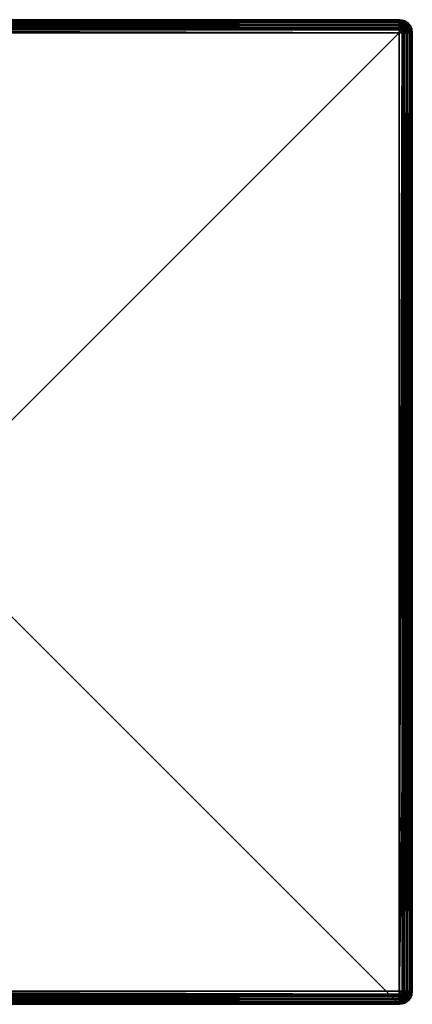
# Model space of a CAD drawing. Extents: x -30 to 30, y -30 to 30.
# Drawn here: x 6.1 to 30, y -30 to 30 of the extents above; entities that cross this region are included whole.
import ezdxf

# ---------------------------------------------------------------- set-up
doc = ezdxf.new("R2010")
doc.units = 0
doc.layers.add('L2', color=7, linetype='CONTINUOUS')

msp = doc.modelspace()

# ---------------------------------------------------------------- linework, layer by layer
at = {"layer": 'L2', "color": 7}
for points in [[(-29.2, 30), (29.2, 30), (-30, 29.2)], [(29.2, 30), (29.2, -30), (-30, 29.2)], [(29.2, 30), (-29.2, 30), (29.2, 30, 8.2)], [(29.2, 30, 8.2), (-29.2, 30), (-29.2, 30, 8.2)], [(-29.2, 29.97994, 8.378017), (29.2, 29.97994, 8.378017), (-29.2, 30, 8.2)], [(-29.2, 30, 8.2), (29.2, 29.97994, 8.378017), (29.2, 30, 8.2)], [(29.44721, 29.96084), (29.67023, 29.84721), (29.2, 30)], [(29.2, 30), (29.67023, 29.84721), (29.84721, 29.67023)], [(29.2, 30), (29.84721, 29.67023), (29.96084, 29.44721)], [(29.96084, 29.44721), (30, 29.2), (29.2, 30)], [(29.2, 30), (30, 29.2), (29.2, -30)], [(29.37802, 29.97994, 8.2), (29.44721, 29.96084), (29.2, 30)], [(29.37802, 29.97994, 8.2), (29.2, 30), (29.2, 30, 8.2)], [(29.36039, 29.97994, 8.277238), (29.37355, 29.97994, 8.239613), (29.2, 30, 8.2)], [(29.31099, 29.97994, 8.339179), (29.33918, 29.97994, 8.310991), (29.2, 30, 8.2)], [(29.31099, 29.97994, 8.339179), (29.2, 30, 8.2), (29.27724, 29.97994, 8.360388)], [(29.23961, 29.97994, 8.373554), (29.27724, 29.97994, 8.360388), (29.2, 30, 8.2)], [(29.37355, 29.97994, 8.239613), (29.37802, 29.97994, 8.2), (29.2, 30, 8.2)], [(29.33918, 29.97994, 8.310991), (29.36039, 29.97994, 8.277238), (29.2, 30, 8.2)], [(29.2, 29.97994, 8.378017), (29.23961, 29.97994, 8.373554), (29.2, 30, 8.2)], [(-29.2, 29.95629, 8.445619), (29.2, 29.95629, 8.445619), (-29.2, 29.97994, 8.378017)], [(-29.2, 29.97994, 8.378017), (29.2, 29.95629, 8.445619), (29.2, 29.97994, 8.378017)], [(-29.2, 29.92078, 8.547107), (29.2, 29.92078, 8.547107), (-29.2, 29.95629, 8.445619)], [(-29.2, 29.95629, 8.445619), (29.2, 29.92078, 8.547107), (29.2, 29.95629, 8.445619)], [(-29.2, 29.84449, 8.668516), (29.2, 29.84449, 8.668516), (-29.2, 29.92078, 8.547107)], [(-29.2, 29.92078, 8.547107), (29.2, 29.84449, 8.668516), (29.2, 29.92078, 8.547107)], [(-29.2, 29.82547, 8.698792), (29.2, 29.82547, 8.698792), (-29.2, 29.84449, 8.668516)], [(-29.2, 29.84449, 8.668516), (29.2, 29.82547, 8.698792), (29.2, 29.84449, 8.668516)], [(-29.2, 29.69879, 8.825465), (29.2, 29.69879, 8.825465), (-29.2, 29.82547, 8.698792)], [(-29.2, 29.82547, 8.698792), (29.2, 29.69879, 8.825465), (29.2, 29.82547, 8.698792)], [(-29.2, 29.66852, 8.844488), (29.2, 29.66852, 8.844488), (-29.2, 29.69879, 8.825465)], [(-29.2, 29.69879, 8.825465), (29.2, 29.66852, 8.844488), (29.2, 29.69879, 8.825465)], [(-29.2, 29.54711, 8.920775), (29.2, 29.54711, 8.920775), (-29.2, 29.66852, 8.844488)], [(-29.2, 29.66852, 8.844488), (29.2, 29.54711, 8.920775), (29.2, 29.66852, 8.844488)], [(-29.2, 29.44562, 8.956287), (29.2, 29.44562, 8.956287), (-29.2, 29.54711, 8.920775)], [(-29.2, 29.54711, 8.920775), (29.2, 29.44562, 8.956287), (29.2, 29.54711, 8.920775)], [(-29.2, 29.37802, 8.979943), (29.2, 29.37802, 8.979943), (-29.2, 29.44562, 8.956287)], [(-29.2, 29.44562, 8.956287), (29.2, 29.37802, 8.979943), (29.2, 29.44562, 8.956287)], [(29.2, 29.97994, 8.378017), (29.2, 29.95629, 8.445619), (29.27724, 29.92078, 8.538404)], [(29.27724, 29.92078, 8.538404), (29.23961, 29.97994, 8.373554), (29.2, 29.97994, 8.378017)], [(29.27724, 29.92078, 8.538404), (29.2, 29.95629, 8.445619), (29.2, 29.92078, 8.547107)], [(29.31099, 29.82547, 8.686286), (29.27724, 29.92078, 8.538404), (29.2, 29.84449, 8.668516)], [(29.27724, 29.92078, 8.538404), (29.2, 29.92078, 8.547107), (29.2, 29.84449, 8.668516)], [(29.2, 29.84449, 8.668516), (29.2, 29.82547, 8.698792), (29.31099, 29.82547, 8.686286)], [(29.33918, 29.69879, 8.809783), (29.31099, 29.82547, 8.686286), (29.2, 29.69879, 8.825465)], [(29.2, 29.69879, 8.825465), (29.31099, 29.82547, 8.686286), (29.2, 29.82547, 8.698792)], [(29.36039, 29.54711, 8.902703), (29.33918, 29.69879, 8.809783), (29.2, 29.66852, 8.844488)], [(29.2, 29.66852, 8.844488), (29.33918, 29.69879, 8.809783), (29.2, 29.69879, 8.825465)], [(29.2, 29.66852, 8.844488), (29.2, 29.54711, 8.920775), (29.36039, 29.54711, 8.902703)], [(29.37355, 29.37802, 8.960388), (29.36039, 29.54711, 8.902703), (29.2, 29.44562, 8.956287)], [(29.2, 29.44562, 8.956287), (29.36039, 29.54711, 8.902703), (29.2, 29.54711, 8.920775)], [(29.2, 29.44562, 8.956287), (29.2, 29.37802, 8.979943), (29.37355, 29.37802, 8.960388)], [(29.27724, 29.92078, 8.538404), (29.27724, 29.97994, 8.360388), (29.23961, 29.97994, 8.373554)], [(29.3506, 29.92078, 8.512733), (29.31099, 29.97994, 8.339179), (29.27724, 29.97994, 8.360388)], [(29.3506, 29.92078, 8.512733), (29.27724, 29.97994, 8.360388), (29.27724, 29.92078, 8.538404)], [(29.31099, 29.82547, 8.686286), (29.3506, 29.92078, 8.512733), (29.27724, 29.92078, 8.538404)], [(29.41642, 29.92078, 8.471379), (29.33918, 29.97994, 8.310991), (29.31099, 29.97994, 8.339179)], [(29.41642, 29.92078, 8.471379), (29.31099, 29.97994, 8.339179), (29.3506, 29.92078, 8.512733)], [(29.41642, 29.82547, 8.649396), (29.3506, 29.92078, 8.512733), (29.31099, 29.82547, 8.686286)], [(29.33918, 29.69879, 8.809783), (29.41642, 29.82547, 8.649396), (29.31099, 29.82547, 8.686286)], [(29.47138, 29.92078, 8.416418), (29.36039, 29.97994, 8.277238), (29.33918, 29.97994, 8.310991)], [(29.47138, 29.92078, 8.416418), (29.33918, 29.97994, 8.310991), (29.41642, 29.92078, 8.471379)], [(29.47138, 29.69879, 8.763525), (29.41642, 29.82547, 8.649396), (29.33918, 29.69879, 8.809783)], [(29.36039, 29.54711, 8.902703), (29.47138, 29.69879, 8.763525), (29.33918, 29.69879, 8.809783)], [(29.41642, 29.82547, 8.649396), (29.41642, 29.92078, 8.471379), (29.3506, 29.92078, 8.512733)], [(29.51273, 29.92078, 8.350604), (29.37355, 29.97994, 8.239613), (29.36039, 29.97994, 8.277238)], [(29.51273, 29.92078, 8.350604), (29.36039, 29.97994, 8.277238), (29.47138, 29.92078, 8.416418)], [(29.51273, 29.54711, 8.849396), (29.47138, 29.69879, 8.763525), (29.36039, 29.54711, 8.902703)], [(29.37355, 29.37802, 8.960388), (29.51273, 29.54711, 8.849396), (29.36039, 29.54711, 8.902703)], [(29.44562, 29.95629, 8.2), (29.37802, 29.97994, 8.2), (29.37355, 29.97994, 8.239613)], [(29.5384, 29.92078, 8.277238), (29.44562, 29.95629, 8.2), (29.37355, 29.97994, 8.239613)], [(29.5384, 29.92078, 8.277238), (29.37355, 29.97994, 8.239613), (29.51273, 29.92078, 8.350604)], [(29.5384, 29.37802, 8.902703), (29.51273, 29.54711, 8.849396), (29.37355, 29.37802, 8.960388)], [(29.44562, 29.95629, 8.2), (29.44721, 29.96084), (29.37802, 29.97994, 8.2)], [(29.51099, 29.82547, 8.589971), (29.47138, 29.92078, 8.416418), (29.41642, 29.92078, 8.471379)], [(29.51099, 29.82547, 8.589971), (29.41642, 29.92078, 8.471379), (29.41642, 29.82547, 8.649396)], [(29.47138, 29.69879, 8.763525), (29.51099, 29.82547, 8.589971), (29.41642, 29.82547, 8.649396)], [(29.54711, 29.92078, 8.2), (29.44721, 29.96084), (29.44562, 29.95629, 8.2)], [(29.54711, 29.92078, 8.2), (29.44562, 29.95629, 8.2), (29.5384, 29.92078, 8.277238)], [(29.54711, 29.92078, 8.2), (29.67023, 29.84721), (29.44721, 29.96084)], [(29.58997, 29.82547, 8.510992), (29.51273, 29.92078, 8.350604), (29.47138, 29.92078, 8.416418)], [(29.58997, 29.82547, 8.510992), (29.47138, 29.92078, 8.416418), (29.51099, 29.82547, 8.589971)], [(29.58997, 29.69879, 8.689009), (29.51099, 29.82547, 8.589971), (29.47138, 29.69879, 8.763525)], [(29.51273, 29.54711, 8.849396), (29.58997, 29.69879, 8.689009), (29.47138, 29.69879, 8.763525)], [(29.58997, 29.69879, 8.689009), (29.58997, 29.82547, 8.510992), (29.51099, 29.82547, 8.589971)], [(29.6494, 29.82547, 8.416418), (29.5384, 29.92078, 8.277238), (29.51273, 29.92078, 8.350604)], [(29.6494, 29.82547, 8.416418), (29.51273, 29.92078, 8.350604), (29.58997, 29.82547, 8.510992)], [(29.6494, 29.54711, 8.763525), (29.58997, 29.69879, 8.689009), (29.51273, 29.54711, 8.849396)], [(29.5384, 29.37802, 8.902703), (29.6494, 29.54711, 8.763525), (29.51273, 29.54711, 8.849396)], [(29.66852, 29.84449, 8.2), (29.54711, 29.92078, 8.2), (29.5384, 29.92078, 8.277238)], [(29.68629, 29.82547, 8.310991), (29.66852, 29.84449, 8.2), (29.5384, 29.92078, 8.277238)], [(29.68629, 29.82547, 8.310991), (29.5384, 29.92078, 8.277238), (29.6494, 29.82547, 8.416418)], [(29.68629, 29.37802, 8.809783), (29.6494, 29.54711, 8.763525), (29.5384, 29.37802, 8.902703)], [(29.66852, 29.84449, 8.2), (29.67023, 29.84721), (29.54711, 29.92078, 8.2)], [(29.68901, 29.69879, 8.589971), (29.6494, 29.82547, 8.416418), (29.58997, 29.82547, 8.510992)], [(29.68901, 29.69879, 8.589971), (29.58997, 29.82547, 8.510992), (29.58997, 29.69879, 8.689009)], [(29.6494, 29.54711, 8.763525), (29.68901, 29.69879, 8.589971), (29.58997, 29.69879, 8.689009)], [(29.76353, 29.69879, 8.471379), (29.68629, 29.82547, 8.310991), (29.6494, 29.82547, 8.416418)], [(29.76353, 29.69879, 8.471379), (29.6494, 29.82547, 8.416418), (29.68901, 29.69879, 8.589971)], [(29.76353, 29.54711, 8.649396), (29.68901, 29.69879, 8.589971), (29.6494, 29.54711, 8.763525)], [(29.68629, 29.37802, 8.809783), (29.76353, 29.54711, 8.649396), (29.6494, 29.54711, 8.763525)], [(29.66852, 29.84449, 8.2), (29.84721, 29.67023), (29.67023, 29.84721)], [(29.69879, 29.82547, 8.2), (29.84721, 29.67023), (29.66852, 29.84449, 8.2)], [(29.69879, 29.82547, 8.2), (29.66852, 29.84449, 8.2), (29.68629, 29.82547, 8.310991)], [(29.80978, 29.69879, 8.339179), (29.69879, 29.82547, 8.2), (29.68629, 29.82547, 8.310991)], [(29.80978, 29.69879, 8.339179), (29.68629, 29.82547, 8.310991), (29.76353, 29.69879, 8.471379)], [(29.80978, 29.37802, 8.686286), (29.76353, 29.54711, 8.649396), (29.68629, 29.37802, 8.809783)], [(29.76353, 29.54711, 8.649396), (29.76353, 29.69879, 8.471379), (29.68901, 29.69879, 8.589971)], [(29.69879, 29.82547, 8.2), (29.82547, 29.69879, 8.2), (29.84721, 29.67023)], [(29.82547, 29.69879, 8.2), (29.69879, 29.82547, 8.2), (29.80978, 29.69879, 8.339179)], [(29.8494, 29.54711, 8.512733), (29.80978, 29.69879, 8.339179), (29.76353, 29.69879, 8.471379)], [(29.8494, 29.54711, 8.512733), (29.76353, 29.69879, 8.471379), (29.76353, 29.54711, 8.649396)], [(29.80978, 29.37802, 8.686286), (29.8494, 29.54711, 8.512733), (29.76353, 29.54711, 8.649396)], [(29.84449, 29.66852, 8.2), (29.82547, 29.69879, 8.2), (29.80978, 29.69879, 8.339179)], [(29.9027, 29.54711, 8.360388), (29.84449, 29.66852, 8.2), (29.80978, 29.69879, 8.339179)], [(29.9027, 29.54711, 8.360388), (29.80978, 29.69879, 8.339179), (29.8494, 29.54711, 8.512733)], [(29.9027, 29.37802, 8.538404), (29.8494, 29.54711, 8.512733), (29.80978, 29.37802, 8.686286)], [(29.84721, 29.67023), (29.82547, 29.69879, 8.2), (29.84449, 29.66852, 8.2)], [(29.84721, 29.67023), (29.84449, 29.66852, 8.2), (29.92078, 29.54711, 8.2)], [(29.92078, 29.54711, 8.2), (29.84449, 29.66852, 8.2), (29.9027, 29.54711, 8.360388)], [(29.84721, 29.67023), (29.92078, 29.54711, 8.2), (29.96084, 29.44721)], [(29.9027, 29.37802, 8.538404), (29.9027, 29.54711, 8.360388), (29.8494, 29.54711, 8.512733)], [(29.95629, 29.44562, 8.2), (29.92078, 29.54711, 8.2), (29.9027, 29.54711, 8.360388)], [(29.96039, 29.37802, 8.373554), (29.95629, 29.44562, 8.2), (29.9027, 29.54711, 8.360388)], [(29.96039, 29.37802, 8.373554), (29.9027, 29.54711, 8.360388), (29.9027, 29.37802, 8.538404)], [(29.96084, 29.44721), (29.92078, 29.54711, 8.2), (29.95629, 29.44562, 8.2)], [(29.96084, 29.44721), (29.95629, 29.44562, 8.2), (29.97994, 29.37802, 8.2)], [(29.97994, 29.37802, 8.2), (29.95629, 29.44562, 8.2), (29.96039, 29.37802, 8.373554)], [(29.97994, 29.37802, 8.2), (30, 29.2), (29.96084, 29.44721)], [(-30, 29.2), (29.2, -30), (-29.2, -30)], [(-29.2, 29.2, 9), (29.2, 29.2, 9), (-29.2, 29.37802, 8.979943)], [(-29.2, 29.37802, 8.979943), (29.2, 29.2, 9), (29.2, 29.37802, 8.979943)], [(29.2, -29.2, 9), (29.2, 29.2, 9), (-29.2, -29.2, 9)], [(-29.2, -29.2, 9), (29.2, 29.2, 9), (-29.2, 29.2, 9)], [(29.37355, 29.37802, 8.960388), (29.2, 29.37802, 8.979943), (29.2, 29.2, 9)], [(29.2, 29.2, 9), (29.37802, 29.2, 8.979943), (29.37355, 29.37802, 8.960388)], [(30, 29.2), (30, -29.2), (29.2, -30)], [(29.37802, -29.2, 8.979943), (29.37802, 29.2, 8.979943), (29.2, -29.2, 9)], [(29.2, -29.2, 9), (29.37802, 29.2, 8.979943), (29.2, 29.2, 9)], [(29.37355, 29.37802, 8.960388), (29.37802, 29.2, 8.979943), (29.44562, 29.2, 8.956287)], [(29.37355, 29.37802, 8.960388), (29.44562, 29.2, 8.956287), (29.5384, 29.37802, 8.902703)], [(29.44562, -29.2, 8.956287), (29.44562, 29.2, 8.956287), (29.37802, -29.2, 8.979943)], [(29.37802, -29.2, 8.979943), (29.44562, 29.2, 8.956287), (29.37802, 29.2, 8.979943)], [(29.44562, 29.2, 8.956287), (29.54711, 29.2, 8.920775), (29.5384, 29.37802, 8.902703)], [(29.54711, -29.2, 8.920775), (29.54711, 29.2, 8.920775), (29.44562, -29.2, 8.956287)], [(29.44562, -29.2, 8.956287), (29.54711, 29.2, 8.920775), (29.44562, 29.2, 8.956287)], [(29.5384, 29.37802, 8.902703), (29.54711, 29.2, 8.920775), (29.66852, 29.2, 8.844488)], [(29.5384, 29.37802, 8.902703), (29.66852, 29.2, 8.844488), (29.68629, 29.37802, 8.809783)], [(29.66852, -29.2, 8.844488), (29.66852, 29.2, 8.844488), (29.54711, -29.2, 8.920775)], [(29.54711, -29.2, 8.920775), (29.66852, 29.2, 8.844488), (29.54711, 29.2, 8.920775)], [(29.68629, 29.37802, 8.809783), (29.66852, 29.2, 8.844488), (29.69879, 29.2, 8.825465)], [(29.69879, -29.2, 8.825465), (29.69879, 29.2, 8.825465), (29.66852, -29.2, 8.844488)], [(29.66852, -29.2, 8.844488), (29.69879, 29.2, 8.825465), (29.66852, 29.2, 8.844488)], [(29.68629, 29.37802, 8.809783), (29.69879, 29.2, 8.825465), (29.80978, 29.37802, 8.686286)], [(29.69879, 29.2, 8.825465), (29.82547, 29.2, 8.698792), (29.80978, 29.37802, 8.686286)], [(29.82547, -29.2, 8.698792), (29.82547, 29.2, 8.698792), (29.69879, -29.2, 8.825465)], [(29.69879, -29.2, 8.825465), (29.82547, 29.2, 8.698792), (29.69879, 29.2, 8.825465)], [(29.80978, 29.37802, 8.686286), (29.82547, 29.2, 8.698792), (29.84449, 29.2, 8.668516)], [(29.80978, 29.37802, 8.686286), (29.84449, 29.2, 8.668516), (29.9027, 29.37802, 8.538404)], [(29.84449, -29.2, 8.668516), (29.84449, 29.2, 8.668516), (29.82547, -29.2, 8.698792)], [(29.82547, -29.2, 8.698792), (29.84449, 29.2, 8.668516), (29.82547, 29.2, 8.698792)], [(29.92078, 29.2, 8.547107), (29.9027, 29.37802, 8.538404), (29.84449, 29.2, 8.668516)], [(29.92078, -29.2, 8.547107), (29.92078, 29.2, 8.547107), (29.84449, -29.2, 8.668516)], [(29.84449, -29.2, 8.668516), (29.92078, 29.2, 8.547107), (29.84449, 29.2, 8.668516)], [(29.95629, 29.2, 8.445619), (29.96039, 29.37802, 8.373554), (29.9027, 29.37802, 8.538404)], [(29.95629, 29.2, 8.445619), (29.9027, 29.37802, 8.538404), (29.92078, 29.2, 8.547107)], [(29.95629, -29.2, 8.445619), (29.95629, 29.2, 8.445619), (29.92078, -29.2, 8.547107)], [(29.92078, -29.2, 8.547107), (29.95629, 29.2, 8.445619), (29.92078, 29.2, 8.547107)], [(29.97994, 29.2, 8.378017), (29.96039, 29.37802, 8.373554), (29.95629, 29.2, 8.445619)], [(29.97994, -29.2, 8.378017), (29.97994, 29.2, 8.378017), (29.95629, -29.2, 8.445619)], [(29.95629, -29.2, 8.445619), (29.97994, 29.2, 8.378017), (29.95629, 29.2, 8.445619)], [(29.97994, 29.2, 8.378017), (29.97994, 29.37802, 8.2), (29.96039, 29.37802, 8.373554)], [(30, 29.2, 8.2), (30, 29.2), (29.97994, 29.37802, 8.2)], [(30, 29.2, 8.2), (29.97994, 29.37802, 8.2), (29.97994, 29.2, 8.378017)], [(30, -29.2, 8.2), (30, 29.2, 8.2), (29.97994, -29.2, 8.378017)], [(29.97994, -29.2, 8.378017), (30, 29.2, 8.2), (29.97994, 29.2, 8.378017)], [(30, 29.2, 8.2), (30, -29.2, 8.2), (30, 29.2)], [(30, 29.2), (30, -29.2, 8.2), (30, -29.2)], [(-29.2, -29.37802, 8.979943), (29.2, -29.37802, 8.979943), (-29.2, -29.2, 9)], [(-29.2, -29.2, 9), (29.2, -29.37802, 8.979943), (29.2, -29.2, 9)], [(-29.2, -29.44562, 8.956287), (29.2, -29.44562, 8.956287), (-29.2, -29.37802, 8.979943)], [(-29.2, -29.37802, 8.979943), (29.2, -29.44562, 8.956287), (29.2, -29.37802, 8.979943)], [(29.2, -30), (30, -29.2), (29.96084, -29.44721)], [(29.2, -29.37802, 8.979943), (29.37355, -29.37802, 8.960388), (29.37802, -29.2, 8.979943)], [(29.2, -29.37802, 8.979943), (29.37802, -29.2, 8.979943), (29.2, -29.2, 9)], [(29.2, -29.44562, 8.956287), (29.36039, -29.54711, 8.902703), (29.37355, -29.37802, 8.960388)], [(29.2, -29.44562, 8.956287), (29.37355, -29.37802, 8.960388), (29.2, -29.37802, 8.979943)], [(29.36039, -29.54711, 8.902703), (29.51273, -29.54711, 8.849396), (29.5384, -29.37802, 8.902703)], [(29.36039, -29.54711, 8.902703), (29.5384, -29.37802, 8.902703), (29.37355, -29.37802, 8.960388)], [(29.37355, -29.37802, 8.960388), (29.5384, -29.37802, 8.902703), (29.44562, -29.2, 8.956287)], [(29.37355, -29.37802, 8.960388), (29.44562, -29.2, 8.956287), (29.37802, -29.2, 8.979943)], [(29.5384, -29.37802, 8.902703), (29.54711, -29.2, 8.920775), (29.44562, -29.2, 8.956287)], [(29.51273, -29.54711, 8.849396), (29.6494, -29.54711, 8.763525), (29.68629, -29.37802, 8.809783)], [(29.51273, -29.54711, 8.849396), (29.68629, -29.37802, 8.809783), (29.5384, -29.37802, 8.902703)], [(29.5384, -29.37802, 8.902703), (29.68629, -29.37802, 8.809783), (29.66852, -29.2, 8.844488)], [(29.5384, -29.37802, 8.902703), (29.66852, -29.2, 8.844488), (29.54711, -29.2, 8.920775)], [(29.6494, -29.54711, 8.763525), (29.76353, -29.54711, 8.649396), (29.80978, -29.37802, 8.686286)], [(29.6494, -29.54711, 8.763525), (29.80978, -29.37802, 8.686286), (29.68629, -29.37802, 8.809783)], [(29.68629, -29.37802, 8.809783), (29.69879, -29.2, 8.825465), (29.66852, -29.2, 8.844488)], [(29.68629, -29.37802, 8.809783), (29.80978, -29.37802, 8.686286), (29.82547, -29.2, 8.698792)], [(29.68629, -29.37802, 8.809783), (29.82547, -29.2, 8.698792), (29.69879, -29.2, 8.825465)], [(29.76353, -29.54711, 8.649396), (29.8494, -29.54711, 8.512733), (29.9027, -29.37802, 8.538404)], [(29.76353, -29.54711, 8.649396), (29.9027, -29.37802, 8.538404), (29.80978, -29.37802, 8.686286)], [(29.80978, -29.37802, 8.686286), (29.9027, -29.37802, 8.538404), (29.84449, -29.2, 8.668516)], [(29.80978, -29.37802, 8.686286), (29.84449, -29.2, 8.668516), (29.82547, -29.2, 8.698792)], [(29.9027, -29.37802, 8.538404), (29.92078, -29.2, 8.547107), (29.84449, -29.2, 8.668516)], [(29.8494, -29.54711, 8.512733), (29.9027, -29.54711, 8.360388), (29.96039, -29.37802, 8.373554)], [(29.8494, -29.54711, 8.512733), (29.96039, -29.37802, 8.373554), (29.9027, -29.37802, 8.538404)], [(29.96039, -29.37802, 8.373554), (29.95629, -29.2, 8.445619), (29.9027, -29.37802, 8.538404)], [(29.9027, -29.37802, 8.538404), (29.95629, -29.2, 8.445619), (29.92078, -29.2, 8.547107)], [(29.9027, -29.54711, 8.360388), (29.95629, -29.44562, 8.2), (29.96039, -29.37802, 8.373554)], [(29.96039, -29.37802, 8.373554), (29.97994, -29.2, 8.378017), (29.95629, -29.2, 8.445619)], [(29.95629, -29.44562, 8.2), (29.96084, -29.44721), (29.97994, -29.37802, 8.2)], [(29.96039, -29.37802, 8.373554), (29.95629, -29.44562, 8.2), (29.97994, -29.37802, 8.2)], [(29.96039, -29.37802, 8.373554), (29.97994, -29.37802, 8.2), (30, -29.2, 8.2)], [(30, -29.2, 8.2), (29.97994, -29.2, 8.378017), (29.96039, -29.37802, 8.373554)], [(29.97994, -29.37802, 8.2), (29.96084, -29.44721), (30, -29.2)], [(29.97994, -29.37802, 8.2), (30, -29.2), (30, -29.2, 8.2)], [(-29.2, -29.54711, 8.920775), (29.2, -29.54711, 8.920775), (-29.2, -29.44562, 8.956287)], [(-29.2, -29.44562, 8.956287), (29.2, -29.54711, 8.920775), (29.2, -29.44562, 8.956287)], [(-29.2, -29.66852, 8.844488), (29.2, -29.66852, 8.844488), (-29.2, -29.54711, 8.920775)], [(-29.2, -29.54711, 8.920775), (29.2, -29.66852, 8.844488), (29.2, -29.54711, 8.920775)], [(-29.2, -29.69879, 8.825465), (29.2, -29.69879, 8.825465), (-29.2, -29.66852, 8.844488)], [(-29.2, -29.66852, 8.844488), (29.2, -29.69879, 8.825465), (29.2, -29.66852, 8.844488)], [(-29.2, -29.82547, 8.698792), (29.2, -29.82547, 8.698792), (-29.2, -29.69879, 8.825465)], [(-29.2, -29.69879, 8.825465), (29.2, -29.82547, 8.698792), (29.2, -29.69879, 8.825465)], [(-29.2, -29.84449, 8.668516), (29.2, -29.84449, 8.668516), (-29.2, -29.82547, 8.698792)], [(-29.2, -29.82547, 8.698792), (29.2, -29.84449, 8.668516), (29.2, -29.82547, 8.698792)], [(-29.2, -29.92078, 8.547107), (29.2, -29.92078, 8.547107), (-29.2, -29.84449, 8.668516)], [(-29.2, -29.84449, 8.668516), (29.2, -29.92078, 8.547107), (29.2, -29.84449, 8.668516)], [(-29.2, -29.95629, 8.445619), (29.2, -29.95629, 8.445619), (-29.2, -29.92078, 8.547107)], [(-29.2, -29.92078, 8.547107), (29.2, -29.95629, 8.445619), (29.2, -29.92078, 8.547107)], [(-29.2, -29.97994, 8.378017), (29.2, -29.97994, 8.378017), (-29.2, -29.95629, 8.445619)], [(-29.2, -29.95629, 8.445619), (29.2, -29.97994, 8.378017), (29.2, -29.95629, 8.445619)], [(-29.2, -30, 8.2), (29.2, -30, 8.2), (-29.2, -29.97994, 8.378017)], [(-29.2, -29.97994, 8.378017), (29.2, -30, 8.2), (29.2, -29.97994, 8.378017)], [(-29.2, -30), (29.2, -30), (-29.2, -30, 8.2)], [(-29.2, -30, 8.2), (29.2, -30), (29.2, -30, 8.2)], [(29.2, -29.54711, 8.920775), (29.36039, -29.54711, 8.902703), (29.2, -29.44562, 8.956287)], [(29.96084, -29.44721), (29.84721, -29.67023), (29.2, -30)], [(29.2, -29.66852, 8.844488), (29.33918, -29.69879, 8.809783), (29.36039, -29.54711, 8.902703)], [(29.2, -29.66852, 8.844488), (29.36039, -29.54711, 8.902703), (29.2, -29.54711, 8.920775)], [(29.2, -29.69879, 8.825465), (29.33918, -29.69879, 8.809783), (29.2, -29.66852, 8.844488)], [(29.2, -30), (29.84721, -29.67023), (29.67023, -29.84721)], [(29.2, -29.82547, 8.698792), (29.31099, -29.82547, 8.686286), (29.33918, -29.69879, 8.809783)], [(29.2, -29.82547, 8.698792), (29.33918, -29.69879, 8.809783), (29.2, -29.69879, 8.825465)], [(29.2, -29.84449, 8.668516), (29.27724, -29.92078, 8.538404), (29.31099, -29.82547, 8.686286)], [(29.2, -29.84449, 8.668516), (29.31099, -29.82547, 8.686286), (29.2, -29.82547, 8.698792)], [(29.2, -29.92078, 8.547107), (29.27724, -29.92078, 8.538404), (29.2, -29.84449, 8.668516)], [(29.2, -30), (29.67023, -29.84721), (29.44721, -29.96084)], [(29.2, -29.95629, 8.445619), (29.23961, -29.97994, 8.373554), (29.27724, -29.92078, 8.538404)], [(29.2, -29.95629, 8.445619), (29.27724, -29.92078, 8.538404), (29.2, -29.92078, 8.547107)], [(29.2, -29.97994, 8.378017), (29.23961, -29.97994, 8.373554), (29.2, -29.95629, 8.445619)], [(29.37802, -29.97994, 8.2), (29.2, -30), (29.44721, -29.96084)], [(29.2, -30, 8.2), (29.2, -30), (29.37802, -29.97994, 8.2)], [(29.2, -30, 8.2), (29.23961, -29.97994, 8.373554), (29.2, -29.97994, 8.378017)], [(29.2, -30, 8.2), (29.37355, -29.97994, 8.239613), (29.36039, -29.97994, 8.277238)], [(29.2, -30, 8.2), (29.27724, -29.97994, 8.360388), (29.23961, -29.97994, 8.373554)], [(29.2, -30, 8.2), (29.31099, -29.97994, 8.339179), (29.27724, -29.97994, 8.360388)], [(29.2, -30, 8.2), (29.33918, -29.97994, 8.310991), (29.31099, -29.97994, 8.339179)], [(29.2, -30, 8.2), (29.36039, -29.97994, 8.277238), (29.33918, -29.97994, 8.310991)], [(29.37802, -29.97994, 8.2), (29.37355, -29.97994, 8.239613), (29.2, -30, 8.2)], [(29.23961, -29.97994, 8.373554), (29.27724, -29.97994, 8.360388), (29.3506, -29.92078, 8.512733)], [(29.23961, -29.97994, 8.373554), (29.3506, -29.92078, 8.512733), (29.27724, -29.92078, 8.538404)], [(29.27724, -29.92078, 8.538404), (29.3506, -29.92078, 8.512733), (29.41642, -29.82547, 8.649396)], [(29.27724, -29.92078, 8.538404), (29.41642, -29.82547, 8.649396), (29.31099, -29.82547, 8.686286)], [(29.27724, -29.97994, 8.360388), (29.31099, -29.97994, 8.339179), (29.41642, -29.92078, 8.471379)], [(29.27724, -29.97994, 8.360388), (29.41642, -29.92078, 8.471379), (29.3506, -29.92078, 8.512733)], [(29.31099, -29.82547, 8.686286), (29.41642, -29.82547, 8.649396), (29.47138, -29.69879, 8.763525)], [(29.31099, -29.82547, 8.686286), (29.47138, -29.69879, 8.763525), (29.33918, -29.69879, 8.809783)], [(29.31099, -29.97994, 8.339179), (29.33918, -29.97994, 8.310991), (29.47138, -29.92078, 8.416418)], [(29.31099, -29.97994, 8.339179), (29.47138, -29.92078, 8.416418), (29.41642, -29.92078, 8.471379)], [(29.33918, -29.69879, 8.809783), (29.47138, -29.69879, 8.763525), (29.51273, -29.54711, 8.849396)], [(29.33918, -29.69879, 8.809783), (29.51273, -29.54711, 8.849396), (29.36039, -29.54711, 8.902703)], [(29.33918, -29.97994, 8.310991), (29.36039, -29.97994, 8.277238), (29.51273, -29.92078, 8.350604)], [(29.33918, -29.97994, 8.310991), (29.51273, -29.92078, 8.350604), (29.47138, -29.92078, 8.416418)], [(29.3506, -29.92078, 8.512733), (29.41642, -29.92078, 8.471379), (29.51099, -29.82547, 8.589971)], [(29.3506, -29.92078, 8.512733), (29.51099, -29.82547, 8.589971), (29.41642, -29.82547, 8.649396)], [(29.36039, -29.97994, 8.277238), (29.37355, -29.97994, 8.239613), (29.5384, -29.92078, 8.277238)], [(29.36039, -29.97994, 8.277238), (29.5384, -29.92078, 8.277238), (29.51273, -29.92078, 8.350604)], [(29.37802, -29.97994, 8.2), (29.5384, -29.92078, 8.277238), (29.37355, -29.97994, 8.239613)], [(29.44562, -29.95629, 8.2), (29.5384, -29.92078, 8.277238), (29.37802, -29.97994, 8.2)], [(29.44721, -29.96084), (29.44562, -29.95629, 8.2), (29.37802, -29.97994, 8.2)], [(29.41642, -29.82547, 8.649396), (29.51099, -29.82547, 8.589971), (29.58997, -29.69879, 8.689009)], [(29.41642, -29.82547, 8.649396), (29.58997, -29.69879, 8.689009), (29.47138, -29.69879, 8.763525)], [(29.41642, -29.92078, 8.471379), (29.47138, -29.92078, 8.416418), (29.58997, -29.82547, 8.510992)], [(29.41642, -29.92078, 8.471379), (29.58997, -29.82547, 8.510992), (29.51099, -29.82547, 8.589971)], [(29.44721, -29.96084), (29.54711, -29.92078, 8.2), (29.44562, -29.95629, 8.2)], [(29.44562, -29.95629, 8.2), (29.54711, -29.92078, 8.2), (29.5384, -29.92078, 8.277238)], [(29.67023, -29.84721), (29.54711, -29.92078, 8.2), (29.44721, -29.96084)], [(29.47138, -29.69879, 8.763525), (29.58997, -29.69879, 8.689009), (29.6494, -29.54711, 8.763525)], [(29.47138, -29.69879, 8.763525), (29.6494, -29.54711, 8.763525), (29.51273, -29.54711, 8.849396)], [(29.47138, -29.92078, 8.416418), (29.51273, -29.92078, 8.350604), (29.6494, -29.82547, 8.416418)], [(29.47138, -29.92078, 8.416418), (29.6494, -29.82547, 8.416418), (29.58997, -29.82547, 8.510992)], [(29.51099, -29.82547, 8.589971), (29.58997, -29.82547, 8.510992), (29.68901, -29.69879, 8.589971)], [(29.51099, -29.82547, 8.589971), (29.68901, -29.69879, 8.589971), (29.58997, -29.69879, 8.689009)], [(29.51273, -29.92078, 8.350604), (29.5384, -29.92078, 8.277238), (29.68629, -29.82547, 8.310991)], [(29.51273, -29.92078, 8.350604), (29.68629, -29.82547, 8.310991), (29.6494, -29.82547, 8.416418)], [(29.5384, -29.92078, 8.277238), (29.66852, -29.84449, 8.2), (29.68629, -29.82547, 8.310991)], [(29.5384, -29.92078, 8.277238), (29.54711, -29.92078, 8.2), (29.66852, -29.84449, 8.2)], [(29.67023, -29.84721), (29.66852, -29.84449, 8.2), (29.54711, -29.92078, 8.2)], [(29.58997, -29.69879, 8.689009), (29.68901, -29.69879, 8.589971), (29.76353, -29.54711, 8.649396)], [(29.58997, -29.69879, 8.689009), (29.76353, -29.54711, 8.649396), (29.6494, -29.54711, 8.763525)], [(29.58997, -29.82547, 8.510992), (29.6494, -29.82547, 8.416418), (29.76353, -29.69879, 8.471379)], [(29.58997, -29.82547, 8.510992), (29.76353, -29.69879, 8.471379), (29.68901, -29.69879, 8.589971)], [(29.6494, -29.82547, 8.416418), (29.68629, -29.82547, 8.310991), (29.80978, -29.69879, 8.339179)], [(29.6494, -29.82547, 8.416418), (29.80978, -29.69879, 8.339179), (29.76353, -29.69879, 8.471379)], [(29.67023, -29.84721), (29.69879, -29.82547, 8.2), (29.66852, -29.84449, 8.2)], [(29.66852, -29.84449, 8.2), (29.69879, -29.82547, 8.2), (29.68629, -29.82547, 8.310991)], [(29.82547, -29.69879, 8.2), (29.67023, -29.84721), (29.84449, -29.66852, 8.2)], [(29.84449, -29.66852, 8.2), (29.67023, -29.84721), (29.84721, -29.67023)], [(29.82547, -29.69879, 8.2), (29.69879, -29.82547, 8.2), (29.67023, -29.84721)], [(29.68629, -29.82547, 8.310991), (29.69879, -29.82547, 8.2), (29.82547, -29.69879, 8.2)], [(29.68629, -29.82547, 8.310991), (29.82547, -29.69879, 8.2), (29.80978, -29.69879, 8.339179)], [(29.68901, -29.69879, 8.589971), (29.76353, -29.69879, 8.471379), (29.8494, -29.54711, 8.512733)], [(29.68901, -29.69879, 8.589971), (29.8494, -29.54711, 8.512733), (29.76353, -29.54711, 8.649396)], [(29.76353, -29.69879, 8.471379), (29.80978, -29.69879, 8.339179), (29.9027, -29.54711, 8.360388)], [(29.76353, -29.69879, 8.471379), (29.9027, -29.54711, 8.360388), (29.8494, -29.54711, 8.512733)], [(29.80978, -29.69879, 8.339179), (29.84449, -29.66852, 8.2), (29.9027, -29.54711, 8.360388)], [(29.80978, -29.69879, 8.339179), (29.82547, -29.69879, 8.2), (29.84449, -29.66852, 8.2)], [(29.84449, -29.66852, 8.2), (29.84721, -29.67023), (29.92078, -29.54711, 8.2)], [(29.84449, -29.66852, 8.2), (29.92078, -29.54711, 8.2), (29.9027, -29.54711, 8.360388)], [(29.92078, -29.54711, 8.2), (29.84721, -29.67023), (29.96084, -29.44721)], [(29.9027, -29.54711, 8.360388), (29.92078, -29.54711, 8.2), (29.95629, -29.44562, 8.2)], [(29.92078, -29.54711, 8.2), (29.96084, -29.44721), (29.95629, -29.44562, 8.2)]]:
    msp.add_3dface(points, dxfattribs=at)

doc.saveas('drawing.dxf')
